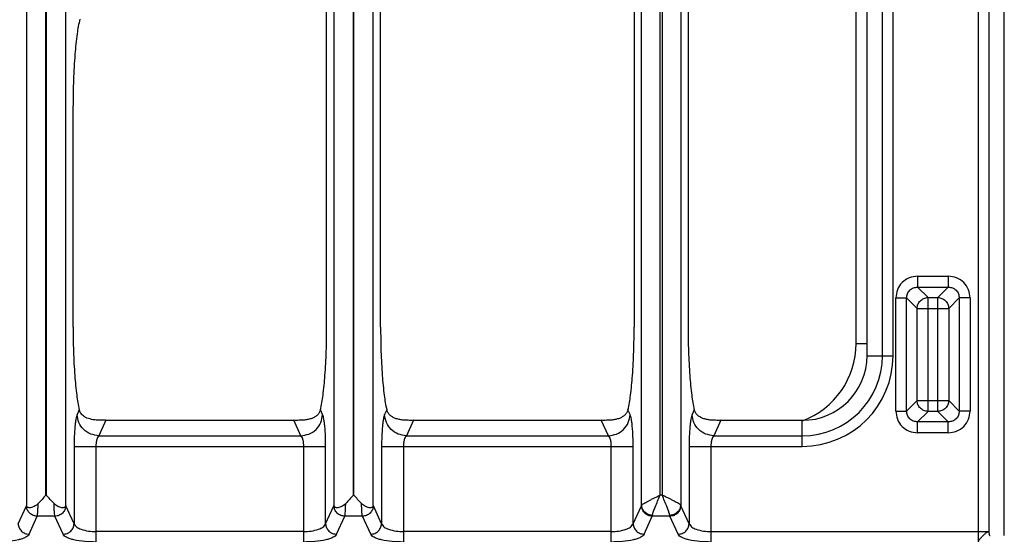
# Model space of a CAD drawing. Units: millimetres. Extents: x 376 to 2555, y -3 to 1915.
# Drawn here: x 1003 to 1183, y 119 to 212 of the extents above; entities that cross this region are included whole.
import ezdxf

# ---------------------------------------------------------------- set-up
doc = ezdxf.new("R2010")
doc.units = ezdxf.units.MM

msp = doc.modelspace()

# ---------------------------------------------------------------- linework, layer by layer
at = {"color": 7, "linetype": 'Continuous'}
for p, q in [((1182.74, 118.37), (1182.74, 624.33)), ((1157.74, 151.14), (1157.74, 302.91)), ((1125.16, 275.81), (1125.16, 156.36)), ((1115.34, 260.48), (1115.34, 156.36)), ((1069.16, 156.36), (1069.16, 217.8)), ((1059.34, 156.36), (1059.34, 212.26)), ((1013.16, 156.36), (1013.16, 196.7)), ((1019.15, 139.36), (1053.35, 139.36)), ((1075.15, 139.36), (1109.35, 139.36)), ((1131.15, 139.36), (1145.96, 139.36))]:
    msp.add_line(p, q, dxfattribs=at)
at = {"color": 9, "linetype": 'Continuous', "true_color": 0xbdbabd}
for p, q in [((1177.99, 362.29), (1177.99, 117.18)), ((1179.93, 362.29), (1179.93, 119.11)), ((1120.06, 125.73), (1120.06, 310.25)), ((1120.43, 310.25), (1120.43, 125.73)), ((1116.69, 123.89), (1116.69, 309.02)), ((1123.81, 309.02), (1123.81, 123.89)), ((1155.75, 153.35), (1155.75, 309.41)), ((1160.56, 151.14), (1160.56, 302.91)), ((1162.49, 151.14), (1162.49, 302.91)), ((1004.67, 245.85), (1004.67, 123.82)), ((1008.2, 125.73), (1008.2, 245.85)), ((1008.3, 125.73), (1008.3, 245.85)), ((1011.83, 123.82), (1011.83, 245.85)), ((1060.67, 240.85), (1060.67, 123.82)), ((1064.2, 125.73), (1064.2, 240.85)), ((1064.3, 125.73), (1064.3, 240.85)), ((1067.83, 123.82), (1067.83, 240.85)), ((1166.94, 165.63), (1166.94, 163.64)), ((1166.94, 165.63), (1172.54, 165.63)), ((1172.54, 165.63), (1172.54, 163.64)), ((1166.94, 163.64), (1168.85, 161.74)), ((1166.94, 163.64), (1172.54, 163.64)), ((1172.54, 163.64), (1170.64, 161.74)), ((1162.97, 141.06), (1162.97, 161.66)), ((1162.97, 161.66), (1164.96, 161.66)), ((1164.96, 141.06), (1164.96, 161.66)), ((1164.96, 161.66), (1166.86, 159.76)), ((1168.85, 140.97), (1168.85, 161.74)), ((1168.85, 161.74), (1170.64, 161.74)), ((1170.64, 140.97), (1170.64, 161.74)), ((1174.53, 161.66), (1172.63, 159.76)), ((1174.53, 161.66), (1174.53, 141.06)), ((1176.51, 161.66), (1174.53, 161.66)), ((1176.51, 161.66), (1176.51, 141.06)), ((1166.86, 142.96), (1166.86, 159.76)), ((1166.86, 159.76), (1172.63, 159.76)), ((1172.63, 159.76), (1172.63, 142.96)), ((1155.75, 153.35), (1157.74, 153.35)), ((1157.74, 151.14), (1162.49, 151.14)), ((1164.96, 141.06), (1166.86, 142.96)), ((1166.86, 142.96), (1172.63, 142.96)), ((1174.53, 141.06), (1172.63, 142.96)), ((1014.29, 141.27), (1013.89, 140.4)), ((1058.61, 140.4), (1058.21, 141.27)), ((1070.29, 141.27), (1069.89, 140.4)), ((1114.61, 140.4), (1114.21, 141.27)), ((1126.29, 141.27), (1125.89, 140.4)), ((1162.97, 141.06), (1164.96, 141.06)), ((1166.94, 139.07), (1168.85, 140.97)), ((1170.64, 140.97), (1168.85, 140.97)), ((1172.54, 139.07), (1170.64, 140.97)), ((1176.51, 141.06), (1174.53, 141.06)), ((1019.15, 139.36), (1017.86, 136.54)), ((1054.64, 136.54), (1053.35, 139.36)), ((1075.15, 139.36), (1073.86, 136.54)), ((1110.64, 136.54), (1109.35, 139.36)), ((1131.15, 139.36), (1129.86, 136.54)), ((1145.96, 134.61), (1145.96, 139.36)), ((1166.94, 137.09), (1166.94, 139.07)), ((1172.54, 139.07), (1166.94, 139.07)), ((1172.54, 137.09), (1172.54, 139.07)), ((1017.86, 136.54), (1054.64, 136.54)), ((1073.86, 136.54), (1110.64, 136.54)), ((1129.86, 136.54), (1145.96, 136.54)), ((1172.54, 137.09), (1166.94, 137.09)), ((1013.34, 134.61), (1013.34, 120.52)), ((1013.34, 134.61), (1059.15, 134.61)), ((1017.31, 134.61), (1017.31, 117.18)), ((1055.18, 117.18), (1055.18, 134.61)), ((1059.15, 120.52), (1059.15, 134.61)), ((1069.34, 134.61), (1069.34, 120.52)), ((1069.34, 134.61), (1115.15, 134.61)), ((1073.31, 134.61), (1073.31, 117.18)), ((1111.18, 117.18), (1111.18, 134.61)), ((1115.15, 120.52), (1115.15, 134.61)), ((1125.34, 134.61), (1125.34, 120.52)), ((1125.34, 134.61), (1145.96, 134.61)), ((1129.31, 134.61), (1129.31, 117.18)), ((1008.3, 125.73), (1008.2, 125.73)), ((1064.3, 125.73), (1064.2, 125.73)), ((1120.43, 125.73), (1120.06, 125.73)), ((1003.15, 120.52), (1004.66, 123.8)), ((1004.66, 123.8), (1004.67, 123.82)), ((1011.84, 123.8), (1011.83, 123.82)), ((1013.34, 120.52), (1011.84, 123.8)), ((1059.15, 120.52), (1060.66, 123.8)), ((1060.66, 123.8), (1060.67, 123.82)), ((1067.84, 123.8), (1067.83, 123.82)), ((1069.34, 120.52), (1067.84, 123.8)), ((1115.15, 120.52), (1116.66, 123.8)), ((1125.34, 120.52), (1123.84, 123.8)), ((1005.14, 118.59), (1006.64, 121.87)), ((1009.85, 121.87), (1006.64, 121.87)), ((1011.36, 118.59), (1009.85, 121.87)), ((1061.14, 118.59), (1062.64, 121.87)), ((1065.85, 121.87), (1062.64, 121.87)), ((1067.36, 118.59), (1065.85, 121.87)), ((1117.14, 118.59), (1118.64, 121.87)), ((1121.85, 121.87), (1118.64, 121.87)), ((1123.36, 118.59), (1121.85, 121.87)), ((1055.18, 119.11), (1017.31, 119.11)), ((1111.18, 119.11), (1073.31, 119.11)), ((1129.31, 119.11), (1179.93, 119.11))]:
    msp.add_line(p, q, dxfattribs=at)
for centre, radius, start in [((1140.75, 153.35), 15, 290.4037), ((1145.96, 151.14), 14.6, 270), ((1145.96, 151.14), 16.53, 270)]:
    msp.add_arc(centre, radius, start, 0, dxfattribs=at)
at = {"color": 7, "linetype": 'Continuous'}
msp.add_arc((1145.96, 151.14), 11.78, 270, 0, dxfattribs=at)
for points, knots in [([(1059.34, 212.26), (1059.33, 213.51), (1059.31, 215.99), (1059.15, 219.44), (1058.93, 222.6), (1058.64, 224.5), (1058.5, 225.45)], [0, 0, 0, 0, 3.729964, 7.46178, 10.346932, 13.228726, 13.228726, 13.228726, 13.228726]), ([(1014.41, 212.48), (1014.3, 212.04), (1014.09, 211.15), (1013.87, 209.64), (1013.66, 207.95), (1013.41, 205.14), (1013.2, 201.4), (1013.17, 198.27), (1013.16, 196.7)], [0, 0, 0, 0, 1.361161, 2.724072, 4.596575, 6.468009, 11.161747, 15.856516, 15.856516, 15.856516, 15.856516]), ([(1013.16, 156.36), (1013.17, 154.88), (1013.2, 151.93), (1013.39, 148.39), (1013.61, 145.72), (1013.8, 144.08), (1014, 142.59), (1014.19, 141.71), (1014.29, 141.27)], [0, 0, 0, 0, 4.42403, 8.84741, 10.647704, 12.448632, 13.801839, 15.153891, 15.153891, 15.153891, 15.153891]), ([(1058.21, 141.27), (1058.3, 141.71), (1058.49, 142.59), (1058.7, 144.08), (1058.88, 145.72), (1059.11, 148.39), (1059.3, 151.93), (1059.32, 154.88), (1059.34, 156.36)], [0, 0, 0, 0, 1.352054, 2.705264, 4.506196, 6.306496, 10.729868, 15.153891, 15.153891, 15.153891, 15.153891]), ([(1069.16, 156.36), (1069.17, 154.88), (1069.2, 151.93), (1069.39, 148.39), (1069.61, 145.72), (1069.8, 144.08), (1070, 142.59), (1070.19, 141.71), (1070.29, 141.27)], [0, 0, 0, 0, 4.42403, 8.84741, 10.647704, 12.448632, 13.801839, 15.153891, 15.153891, 15.153891, 15.153891]), ([(1114.21, 141.27), (1114.3, 141.71), (1114.49, 142.59), (1114.7, 144.08), (1114.88, 145.72), (1115.11, 148.39), (1115.3, 151.93), (1115.32, 154.88), (1115.34, 156.36)], [0, 0, 0, 0, 1.352054, 2.705264, 4.506196, 6.306496, 10.729868, 15.153891, 15.153891, 15.153891, 15.153891]), ([(1125.16, 156.36), (1125.17, 154.88), (1125.2, 151.93), (1125.39, 148.39), (1125.61, 145.72), (1125.8, 144.08), (1126, 142.59), (1126.19, 141.71), (1126.29, 141.27)], [0, 0, 0, 0, 4.42403, 8.84741, 10.647704, 12.448632, 13.801839, 15.153891, 15.153891, 15.153891, 15.153891]), ([(1015.69, 139.78), (1015.6, 139.82), (1015.43, 139.9), (1015.05, 140.13), (1014.58, 140.54), (1014.38, 141.03), (1014.29, 141.27)], [0, 0, 0, 0, 0.275088, 0.551806, 1.336105, 2.106282, 2.106282, 2.106282, 2.106282]), ([(1058.21, 141.27), (1058.15, 141.09), (1058.03, 140.74), (1057.65, 140.3), (1057.19, 139.95), (1056.62, 139.69), (1055.98, 139.51), (1055.21, 139.39), (1054.32, 139.35), (1053.67, 139.36), (1053.35, 139.36)], [0, 0, 0, 0, 0.555407, 1.117127, 1.704957, 2.292845, 2.982489, 3.672126, 4.649876, 5.627984, 5.627984, 5.627984, 5.627984]), ([(1075.15, 139.36), (1074.83, 139.36), (1074.17, 139.35), (1073.29, 139.39), (1072.51, 139.51), (1071.88, 139.69), (1071.31, 139.95), (1070.84, 140.3), (1070.47, 140.74), (1070.35, 141.09), (1070.29, 141.27)], [0, 0, 0, 0, 0.978121, 1.955885, 2.645513, 3.335149, 3.923031, 4.510856, 5.072577, 5.627984, 5.627984, 5.627984, 5.627984]), ([(1114.21, 141.27), (1114.15, 141.09), (1114.03, 140.74), (1113.65, 140.3), (1113.19, 139.95), (1112.62, 139.69), (1111.98, 139.51), (1111.21, 139.39), (1110.32, 139.35), (1109.67, 139.36), (1109.35, 139.36)], [0, 0, 0, 0, 0.555407, 1.117127, 1.704957, 2.292845, 2.982489, 3.672126, 4.649876, 5.627984, 5.627984, 5.627984, 5.627984]), ([(1131.15, 139.36), (1130.83, 139.36), (1130.17, 139.35), (1129.29, 139.39), (1128.51, 139.51), (1127.88, 139.69), (1127.31, 139.95), (1126.84, 140.3), (1126.47, 140.74), (1126.35, 141.09), (1126.29, 141.27)], [0, 0, 0, 0, 0.978121, 1.955885, 2.645513, 3.335149, 3.923031, 4.510856, 5.072577, 5.627984, 5.627984, 5.627984, 5.627984]), ([(1019.15, 139.36), (1018.96, 139.36), (1018.56, 139.36), (1017.78, 139.37), (1016.8, 139.42), (1016.06, 139.66), (1015.69, 139.78)], [0, 0, 0, 0, 0.586532, 1.174829, 2.350285, 3.513273, 3.513273, 3.513273, 3.513273]), ([(1008.21, 125.73), (1007.98, 125.47), (1007.51, 124.96), (1007.04, 124.46), (1006.81, 124.2)], [0, 0, 0, 0, 1.037493, 2.074944, 2.074944, 2.074944, 2.074944]), ([(1009.69, 124.2), (1009.46, 124.46), (1008.98, 124.96), (1008.52, 125.47), (1008.28, 125.73)], [0, 0, 0, 0, 1.037784, 2.075613, 2.075613, 2.075613, 2.075613]), ([(1064.21, 125.73), (1063.98, 125.47), (1063.51, 124.96), (1063.04, 124.46), (1062.81, 124.2)], [0, 0, 0, 0, 1.037493, 2.074944, 2.074944, 2.074944, 2.074944]), ([(1065.69, 124.2), (1065.46, 124.46), (1064.98, 124.96), (1064.52, 125.47), (1064.28, 125.73)], [0, 0, 0, 0, 1.037794, 2.075633, 2.075633, 2.075633, 2.075633]), ([(1006.81, 124.2), (1006.7, 124.1), (1006.48, 123.89), (1006.11, 123.68), (1005.75, 123.52), (1005.43, 123.44), (1005.14, 123.42), (1004.91, 123.48), (1004.74, 123.63), (1004.69, 123.76), (1004.67, 123.82)], [0, 0, 0, 0, 0.450817, 0.901776, 1.261685, 1.627684, 1.883951, 2.129889, 2.331849, 2.533578, 2.533578, 2.533578, 2.533578]), ([(1011.83, 123.82), (1011.81, 123.76), (1011.76, 123.63), (1011.59, 123.48), (1011.35, 123.42), (1011.06, 123.44), (1010.74, 123.52), (1010.38, 123.68), (1010.02, 123.89), (1009.8, 124.1), (1009.69, 124.2)], [0, 0, 0, 0, 0.201864, 0.403969, 0.650038, 0.906431, 1.272373, 1.632231, 2.083039, 2.533703, 2.533703, 2.533703, 2.533703]), ([(1062.81, 124.2), (1062.7, 124.1), (1062.48, 123.89), (1062.11, 123.68), (1061.75, 123.52), (1061.43, 123.44), (1061.14, 123.42), (1060.91, 123.48), (1060.74, 123.63), (1060.69, 123.76), (1060.67, 123.82)], [0, 0, 0, 0, 0.450618, 0.901394, 1.261219, 1.627112, 1.883488, 2.129554, 2.331689, 2.533578, 2.533578, 2.533578, 2.533578]), ([(1067.83, 123.82), (1067.81, 123.76), (1067.76, 123.63), (1067.59, 123.48), (1067.35, 123.42), (1067.06, 123.44), (1066.74, 123.52), (1066.38, 123.68), (1066.02, 123.89), (1065.8, 124.1), (1065.69, 124.21)], [0, 0, 0, 0, 0.20196, 0.404165, 0.650312, 0.906784, 1.272731, 1.63259, 2.083407, 2.534088, 2.534088, 2.534088, 2.534088])]:
    msp.add_open_spline(points, degree=3, knots=knots, dxfattribs=at)
at = {"color": 9, "linetype": 'Continuous', "true_color": 0xbdbabd}
for points, knots in [([(1166.94, 165.63), (1166.43, 165.57), (1165.39, 165.44), (1164.06, 164.54), (1163.16, 163.21), (1163.04, 162.17), (1162.97, 161.66)], [0, 0, 0, 0, 1.538345, 3.097416, 4.65653, 6.194923, 6.194923, 6.194923, 6.194923]), ([(1176.51, 161.66), (1176.45, 162.17), (1176.33, 163.21), (1175.43, 164.54), (1174.1, 165.44), (1173.06, 165.57), (1172.54, 165.63)], [0, 0, 0, 0, 1.538345, 3.097416, 4.65653, 6.194923, 6.194923, 6.194923, 6.194923]), ([(1164.96, 161.66), (1164.99, 161.92), (1165.04, 162.44), (1165.49, 163.11), (1166.16, 163.56), (1166.68, 163.61), (1166.94, 163.64)], [0, 0, 0, 0, 0.773589, 1.55648, 2.339358, 3.112935, 3.112935, 3.112935, 3.112935]), ([(1172.54, 163.64), (1172.8, 163.61), (1173.32, 163.56), (1174, 163.11), (1174.45, 162.44), (1174.5, 161.92), (1174.53, 161.66)], [0, 0, 0, 0, 0.773589, 1.55648, 2.339358, 3.112935, 3.112935, 3.112935, 3.112935]), ([(1166.86, 159.76), (1166.9, 160.01), (1166.96, 160.53), (1167.42, 161.18), (1168.08, 161.64), (1168.59, 161.71), (1168.85, 161.74)], [0, 0, 0, 0, 0.764793, 1.54109, 2.317411, 3.082227, 3.082227, 3.082227, 3.082227]), ([(1170.64, 161.74), (1170.9, 161.71), (1171.41, 161.64), (1172.07, 161.18), (1172.52, 160.53), (1172.59, 160.01), (1172.63, 159.76)], [0, 0, 0, 0, 0.764805, 1.541113, 2.317422, 3.082227, 3.082227, 3.082227, 3.082227]), ([(1168.85, 140.97), (1168.59, 141.01), (1168.08, 141.08), (1167.42, 141.53), (1166.96, 142.19), (1166.9, 142.7), (1166.86, 142.96)], [0, 0, 0, 0, 0.764805, 1.541113, 2.317422, 3.082227, 3.082227, 3.082227, 3.082227]), ([(1172.63, 142.96), (1172.59, 142.7), (1172.52, 142.19), (1172.07, 141.53), (1171.41, 141.08), (1170.9, 141.01), (1170.64, 140.97)], [0, 0, 0, 0, 0.764817, 1.541137, 2.317434, 3.082227, 3.082227, 3.082227, 3.082227]), ([(1013.89, 140.4), (1013.84, 140.27), (1013.74, 140.01), (1013.66, 139.52), (1013.57, 138.94), (1013.45, 137.88), (1013.36, 136.44), (1013.35, 135.22), (1013.34, 134.61)], [0, 0, 0, 0, 0.415417, 0.834062, 1.5078, 2.17871, 4.009257, 5.842318, 5.842318, 5.842318, 5.842318]), ([(1017.86, 136.54), (1017.35, 136.61), (1016.33, 136.76), (1015.04, 137.64), (1014.12, 138.91), (1013.97, 139.91), (1013.89, 140.4)], [0, 0, 0, 0, 1.516023, 3.053597, 4.566397, 6.053917, 6.053917, 6.053917, 6.053917]), ([(1054.64, 136.54), (1055.14, 136.61), (1056.16, 136.76), (1057.46, 137.64), (1058.37, 138.91), (1058.53, 139.91), (1058.61, 140.4)], [0, 0, 0, 0, 1.516023, 3.053597, 4.566397, 6.053917, 6.053917, 6.053917, 6.053917]), ([(1059.15, 134.61), (1059.15, 135.22), (1059.14, 136.44), (1059.05, 137.88), (1058.93, 138.94), (1058.84, 139.52), (1058.75, 140.01), (1058.66, 140.27), (1058.61, 140.4)], [0, 0, 0, 0, 1.832631, 3.662751, 4.333877, 5.007831, 5.426689, 5.842318, 5.842318, 5.842318, 5.842318]), ([(1069.89, 140.4), (1069.84, 140.27), (1069.74, 140.01), (1069.66, 139.52), (1069.57, 138.94), (1069.45, 137.88), (1069.36, 136.44), (1069.35, 135.22), (1069.34, 134.61)], [0, 0, 0, 0, 0.415417, 0.834062, 1.5078, 2.17871, 4.009257, 5.842318, 5.842318, 5.842318, 5.842318]), ([(1073.86, 136.54), (1073.35, 136.61), (1072.33, 136.76), (1071.04, 137.64), (1070.12, 138.91), (1069.97, 139.91), (1069.89, 140.4)], [0, 0, 0, 0, 1.516023, 3.053597, 4.566397, 6.053917, 6.053917, 6.053917, 6.053917]), ([(1110.64, 136.54), (1111.14, 136.61), (1112.16, 136.76), (1113.46, 137.64), (1114.37, 138.91), (1114.53, 139.91), (1114.61, 140.4)], [0, 0, 0, 0, 1.516023, 3.053597, 4.566397, 6.053917, 6.053917, 6.053917, 6.053917]), ([(1115.15, 134.61), (1115.15, 135.22), (1115.14, 136.44), (1115.05, 137.88), (1114.93, 138.94), (1114.84, 139.52), (1114.75, 140.01), (1114.66, 140.27), (1114.61, 140.4)], [0, 0, 0, 0, 1.832631, 3.662751, 4.333877, 5.007831, 5.426689, 5.842318, 5.842318, 5.842318, 5.842318]), ([(1125.89, 140.4), (1125.84, 140.27), (1125.74, 140.01), (1125.66, 139.52), (1125.57, 138.94), (1125.45, 137.88), (1125.36, 136.44), (1125.35, 135.22), (1125.34, 134.61)], [0, 0, 0, 0, 0.415417, 0.834062, 1.5078, 2.17871, 4.009257, 5.842318, 5.842318, 5.842318, 5.842318]), ([(1129.86, 136.54), (1129.35, 136.61), (1128.33, 136.76), (1127.04, 137.64), (1126.12, 138.91), (1125.97, 139.91), (1125.89, 140.4)], [0, 0, 0, 0, 1.516023, 3.053597, 4.566397, 6.053917, 6.053917, 6.053917, 6.053917]), ([(1162.97, 141.06), (1163.04, 140.54), (1163.16, 139.51), (1164.06, 138.18), (1165.39, 137.27), (1166.43, 137.15), (1166.94, 137.09)], [0, 0, 0, 0, 1.538345, 3.097416, 4.65653, 6.194923, 6.194923, 6.194923, 6.194923]), ([(1166.94, 139.07), (1166.68, 139.1), (1166.16, 139.16), (1165.49, 139.6), (1165.04, 140.28), (1164.99, 140.8), (1164.96, 141.06)], [0, 0, 0, 0, 0.773589, 1.55648, 2.339358, 3.112935, 3.112935, 3.112935, 3.112935]), ([(1174.53, 141.06), (1174.5, 140.8), (1174.45, 140.28), (1174, 139.6), (1173.32, 139.16), (1172.8, 139.1), (1172.54, 139.07)], [0, 0, 0, 0, 0.773589, 1.55648, 2.339358, 3.112935, 3.112935, 3.112935, 3.112935]), ([(1172.54, 137.09), (1173.06, 137.15), (1174.1, 137.27), (1175.43, 138.18), (1176.33, 139.51), (1176.45, 140.54), (1176.51, 141.06)], [0, 0, 0, 0, 1.538345, 3.097416, 4.65653, 6.194923, 6.194923, 6.194923, 6.194923]), ([(1017.86, 136.54), (1017.77, 136.44), (1017.58, 136.24), (1017.45, 135.77), (1017.33, 135.23), (1017.32, 134.82), (1017.31, 134.61)], [0, 0, 0, 0, 0.394073, 0.80786, 1.438267, 2.056758, 2.056758, 2.056758, 2.056758]), ([(1055.18, 134.61), (1055.18, 134.82), (1055.17, 135.23), (1055.05, 135.77), (1054.92, 136.24), (1054.73, 136.44), (1054.64, 136.54)], [0, 0, 0, 0, 0.618371, 1.248603, 1.662478, 2.056716, 2.056716, 2.056716, 2.056716]), ([(1073.86, 136.54), (1073.77, 136.44), (1073.58, 136.24), (1073.45, 135.77), (1073.33, 135.23), (1073.32, 134.82), (1073.31, 134.61)], [0, 0, 0, 0, 0.394073, 0.80786, 1.438267, 2.056758, 2.056758, 2.056758, 2.056758]), ([(1111.18, 134.61), (1111.18, 134.82), (1111.17, 135.23), (1111.05, 135.77), (1110.92, 136.24), (1110.73, 136.44), (1110.64, 136.54)], [0, 0, 0, 0, 0.618371, 1.248603, 1.662478, 2.056716, 2.056716, 2.056716, 2.056716]), ([(1129.86, 136.54), (1129.77, 136.44), (1129.58, 136.24), (1129.45, 135.77), (1129.33, 135.23), (1129.32, 134.82), (1129.31, 134.61)], [0, 0, 0, 0, 0.394073, 0.80786, 1.438267, 2.056758, 2.056758, 2.056758, 2.056758]), ([(1116.69, 123.89), (1116.74, 123.95), (1116.86, 124.07), (1117.14, 124.22), (1117.47, 124.41), (1117.9, 124.65), (1118.38, 124.9), (1118.92, 125.17), (1119.48, 125.44), (1119.87, 125.64), (1120.06, 125.73)], [0, 0, 0, 0, 0.245291, 0.496784, 0.947415, 1.392151, 1.974229, 2.558617, 3.208033, 3.856896, 3.856896, 3.856896, 3.856896]), ([(1118.67, 122.04), (1118.73, 122.3), (1118.85, 122.82), (1119.23, 123.67), (1119.61, 124.65), (1119.91, 125.37), (1120.06, 125.73)], [0, 0, 0, 0, 0.797485, 1.602237, 2.777876, 3.949659, 3.949659, 3.949659, 3.949659]), ([(1123.81, 123.89), (1123.75, 123.95), (1123.64, 124.07), (1123.36, 124.22), (1123.03, 124.41), (1122.6, 124.65), (1122.12, 124.9), (1121.58, 125.17), (1121.02, 125.44), (1120.63, 125.64), (1120.43, 125.73)], [0, 0, 0, 0, 0.24528, 0.496763, 0.947363, 1.392067, 1.974131, 2.558506, 3.207978, 3.856895, 3.856895, 3.856895, 3.856895]), ([(1121.82, 122.04), (1121.76, 122.3), (1121.65, 122.82), (1121.27, 123.67), (1120.88, 124.65), (1120.58, 125.37), (1120.43, 125.73)], [0, 0, 0, 0, 0.797452, 1.602174, 2.777845, 3.949659, 3.949659, 3.949659, 3.949659]), ([(1006.64, 121.87), (1006.39, 121.91), (1005.88, 121.98), (1005.23, 122.42), (1004.77, 123.05), (1004.7, 123.55), (1004.66, 123.8)], [0, 0, 0, 0, 0.758039, 1.526831, 2.283233, 3.027019, 3.027019, 3.027019, 3.027019]), ([(1006.64, 121.87), (1006.67, 122.01), (1006.72, 122.29), (1006.75, 122.83), (1006.78, 123.47), (1006.8, 123.96), (1006.81, 124.2)], [0, 0, 0, 0, 0.430544, 0.862682, 1.603422, 2.343045, 2.343045, 2.343045, 2.343045]), ([(1009.85, 121.87), (1009.83, 122.01), (1009.78, 122.29), (1009.75, 122.83), (1009.71, 123.47), (1009.7, 123.96), (1009.69, 124.2)], [0, 0, 0, 0, 0.43052, 0.862627, 1.603409, 2.343079, 2.343079, 2.343079, 2.343079]), ([(1011.84, 123.8), (1011.8, 123.55), (1011.72, 123.05), (1011.26, 122.42), (1010.62, 121.98), (1010.11, 121.91), (1009.85, 121.87)], [0, 0, 0, 0, 0.743786, 1.500188, 2.268979, 3.027019, 3.027019, 3.027019, 3.027019]), ([(1062.64, 121.87), (1062.39, 121.91), (1061.88, 121.98), (1061.23, 122.42), (1060.77, 123.05), (1060.7, 123.55), (1060.66, 123.8)], [0, 0, 0, 0, 0.758039, 1.526831, 2.283233, 3.027019, 3.027019, 3.027019, 3.027019]), ([(1062.64, 121.87), (1062.67, 122.01), (1062.72, 122.29), (1062.75, 122.83), (1062.78, 123.47), (1062.8, 123.96), (1062.81, 124.2)], [0, 0, 0, 0, 0.430544, 0.862682, 1.603422, 2.343045, 2.343045, 2.343045, 2.343045]), ([(1065.85, 121.87), (1065.83, 122.01), (1065.78, 122.29), (1065.75, 122.83), (1065.71, 123.47), (1065.7, 123.96), (1065.69, 124.2)], [0, 0, 0, 0, 0.430517, 0.862622, 1.603399, 2.343064, 2.343064, 2.343064, 2.343064]), ([(1067.84, 123.8), (1067.8, 123.55), (1067.72, 123.05), (1067.26, 122.42), (1066.62, 121.98), (1066.11, 121.91), (1065.85, 121.87)], [0, 0, 0, 0, 0.743786, 1.500188, 2.268979, 3.027019, 3.027019, 3.027019, 3.027019]), ([(1116.66, 123.8), (1116.66, 123.81), (1116.67, 123.82), (1116.67, 123.84), (1116.68, 123.87), (1116.69, 123.89), (1116.69, 123.9)], [0, 0, 0, 0, 0.02038085, 0.04075303, 0.06980696, 0.09888202, 0.09888202, 0.09888202, 0.09888202]), ([(1118.64, 121.87), (1118.39, 121.91), (1117.88, 121.98), (1117.23, 122.42), (1116.77, 123.05), (1116.7, 123.55), (1116.66, 123.8)], [0, 0, 0, 0, 0.758039, 1.526831, 2.283233, 3.027019, 3.027019, 3.027019, 3.027019]), ([(1118.67, 122.04), (1118.42, 122.08), (1117.92, 122.15), (1117.28, 122.57), (1116.82, 123.17), (1116.73, 123.65), (1116.69, 123.89)], [0, 0, 0, 0, 0.749486, 1.508636, 2.235977, 2.94909, 2.94909, 2.94909, 2.94909]), ([(1123.81, 123.89), (1123.77, 123.65), (1123.68, 123.17), (1123.22, 122.57), (1122.58, 122.15), (1122.07, 122.08), (1121.82, 122.04)], [0, 0, 0, 0, 0.713114, 1.440455, 2.199606, 2.949092, 2.949092, 2.949092, 2.949092]), ([(1123.84, 123.8), (1123.8, 123.55), (1123.72, 123.05), (1123.26, 122.42), (1122.62, 121.98), (1122.11, 121.91), (1121.85, 121.87)], [0, 0, 0, 0, 0.743785, 1.500188, 2.268979, 3.027019, 3.027019, 3.027019, 3.027019]), ([(1123.84, 123.8), (1123.84, 123.81), (1123.83, 123.82), (1123.82, 123.84), (1123.82, 123.87), (1123.81, 123.89), (1123.81, 123.9)], [0, 0, 0, 0, 0.02038086, 0.04075305, 0.06980692, 0.09888191, 0.09888191, 0.09888191, 0.09888191]), ([(1118.64, 121.87), (1118.64, 121.88), (1118.65, 121.91), (1118.66, 121.95), (1118.67, 121.99), (1118.67, 122.03), (1118.67, 122.04)], [0, 0, 0, 0, 0.0396906, 0.0793861, 0.1273774, 0.1753664, 0.1753664, 0.1753664, 0.1753664]), ([(1121.85, 121.87), (1121.85, 121.88), (1121.85, 121.91), (1121.84, 121.95), (1121.83, 121.99), (1121.83, 122.03), (1121.82, 122.04)], [0, 0, 0, 0, 0.0396906, 0.0793861, 0.1273774, 0.1753664, 0.1753664, 0.1753664, 0.1753664]), ([(1003.15, 120.52), (1003.19, 120.27), (1003.27, 119.77), (1003.73, 119.14), (1004.38, 118.7), (1004.89, 118.62), (1005.14, 118.59)], [0, 0, 0, 0, 0.743785, 1.500188, 2.268979, 3.027019, 3.027019, 3.027019, 3.027019]), ([(1011.36, 118.59), (1011.61, 118.62), (1012.12, 118.7), (1012.77, 119.14), (1013.23, 119.77), (1013.3, 120.27), (1013.34, 120.52)], [0, 0, 0, 0, 0.758039, 1.526831, 2.283233, 3.027019, 3.027019, 3.027019, 3.027019]), ([(1013.34, 120.52), (1013.49, 120.29), (1013.8, 119.82), (1014.79, 119.45), (1015.94, 119.14), (1016.86, 119.12), (1017.31, 119.11)], [0, 0, 0, 0, 0.785393, 1.652428, 3.048771, 4.395635, 4.395635, 4.395635, 4.395635]), ([(1055.18, 119.11), (1055.63, 119.12), (1056.55, 119.14), (1057.71, 119.45), (1058.7, 119.82), (1059.01, 120.29), (1059.15, 120.52)], [0, 0, 0, 0, 1.346838, 2.743207, 3.610294, 4.395664, 4.395664, 4.395664, 4.395664]), ([(1059.15, 120.52), (1059.19, 120.27), (1059.27, 119.77), (1059.73, 119.14), (1060.38, 118.7), (1060.89, 118.62), (1061.14, 118.59)], [0, 0, 0, 0, 0.743785, 1.500188, 2.268979, 3.027019, 3.027019, 3.027019, 3.027019]), ([(1067.36, 118.59), (1067.61, 118.62), (1068.12, 118.7), (1068.77, 119.14), (1069.23, 119.77), (1069.3, 120.27), (1069.34, 120.52)], [0, 0, 0, 0, 0.758039, 1.526831, 2.283233, 3.027019, 3.027019, 3.027019, 3.027019]), ([(1069.34, 120.52), (1069.49, 120.29), (1069.8, 119.82), (1070.79, 119.45), (1071.94, 119.14), (1072.86, 119.12), (1073.31, 119.11)], [0, 0, 0, 0, 0.785393, 1.652428, 3.048771, 4.395635, 4.395635, 4.395635, 4.395635]), ([(1111.18, 119.11), (1111.63, 119.12), (1112.55, 119.14), (1113.71, 119.45), (1114.7, 119.82), (1115.01, 120.29), (1115.15, 120.52)], [0, 0, 0, 0, 1.346838, 2.743207, 3.610294, 4.395664, 4.395664, 4.395664, 4.395664]), ([(1115.15, 120.52), (1115.19, 120.27), (1115.27, 119.77), (1115.73, 119.14), (1116.38, 118.7), (1116.89, 118.62), (1117.14, 118.59)], [0, 0, 0, 0, 0.743785, 1.500188, 2.268979, 3.027019, 3.027019, 3.027019, 3.027019]), ([(1123.36, 118.59), (1123.61, 118.62), (1124.12, 118.7), (1124.77, 119.14), (1125.23, 119.77), (1125.3, 120.27), (1125.34, 120.52)], [0, 0, 0, 0, 0.758039, 1.526831, 2.283233, 3.027019, 3.027019, 3.027019, 3.027019]), ([(1125.34, 120.52), (1125.49, 120.29), (1125.8, 119.82), (1126.79, 119.45), (1127.94, 119.14), (1128.86, 119.12), (1129.31, 119.11)], [0, 0, 0, 0, 0.785393, 1.652428, 3.048771, 4.395635, 4.395635, 4.395635, 4.395635]), ([(1005.14, 118.59), (1005.06, 118.47), (1004.89, 118.24), (1004.43, 117.99), (1003.87, 117.76), (1002.77, 117.47), (1001.21, 117.22), (999.86, 117.19), (999.18, 117.18)], [0, 0, 0, 0, 0.411817, 0.84452, 1.550113, 2.238967, 4.250832, 6.276566, 6.276566, 6.276566, 6.276566]), ([(1017.31, 117.18), (1016.64, 117.19), (1015.29, 117.22), (1013.73, 117.47), (1012.63, 117.76), (1012.07, 117.99), (1011.6, 118.24), (1011.44, 118.47), (1011.36, 118.59)], [0, 0, 0, 0, 2.025691, 4.037623, 4.726543, 5.432079, 5.86469, 6.276534, 6.276534, 6.276534, 6.276534]), ([(1061.14, 118.59), (1061.06, 118.47), (1060.89, 118.24), (1060.43, 117.99), (1059.87, 117.76), (1058.77, 117.47), (1057.21, 117.22), (1055.86, 117.19), (1055.18, 117.18)], [0, 0, 0, 0, 0.411817, 0.84452, 1.550113, 2.238967, 4.250832, 6.276566, 6.276566, 6.276566, 6.276566]), ([(1073.31, 117.18), (1072.64, 117.19), (1071.29, 117.22), (1069.73, 117.47), (1068.63, 117.76), (1068.07, 117.99), (1067.6, 118.24), (1067.44, 118.47), (1067.36, 118.59)], [0, 0, 0, 0, 2.025691, 4.037623, 4.726543, 5.432079, 5.86469, 6.276534, 6.276534, 6.276534, 6.276534]), ([(1117.14, 118.59), (1117.06, 118.47), (1116.89, 118.24), (1116.43, 117.99), (1115.87, 117.76), (1114.77, 117.47), (1113.21, 117.22), (1111.86, 117.19), (1111.18, 117.18)], [0, 0, 0, 0, 0.411817, 0.84452, 1.550113, 2.238967, 4.250832, 6.276566, 6.276566, 6.276566, 6.276566]), ([(1129.31, 117.18), (1128.64, 117.19), (1127.29, 117.22), (1125.73, 117.47), (1124.63, 117.76), (1124.07, 117.99), (1123.6, 118.24), (1123.44, 118.47), (1123.36, 118.59)], [0, 0, 0, 0, 2.025691, 4.037623, 4.726543, 5.432079, 5.86469, 6.276534, 6.276534, 6.276534, 6.276534]), ([(1177.99, 117.18), (1178.01, 117.2), (1178.04, 117.26), (1178.07, 117.37), (1178.12, 117.5), (1178.21, 117.65), (1178.33, 117.8), (1178.48, 117.95), (1178.65, 118.12), (1178.82, 118.28), (1178.98, 118.45), (1179.15, 118.62), (1179.31, 118.77), (1179.46, 118.89), (1179.6, 118.99), (1179.73, 119.04), (1179.85, 119.05), (1179.9, 119.09), (1179.93, 119.11)], [0, 0, 0, 0, 0.094425, 0.192205, 0.347409, 0.501091, 0.711914, 0.923644, 1.162678, 1.401203, 1.639075, 1.877332, 2.089511, 2.301041, 2.454519, 2.610502, 2.710175, 2.80306, 2.80306, 2.80306, 2.80306]), ([(1179.93, 119.11), (1179.93, 119.03), (1179.94, 118.85), (1179.99, 118.64), (1180.02, 118.44), (1180.11, 118.39), (1180.14, 118.37)], [0, 0, 0, 0, 0.2453973, 0.5166697, 0.6753282, 0.7967986, 0.7967986, 0.7967986, 0.7967986])]:
    msp.add_open_spline(points, degree=3, knots=knots, dxfattribs=at)

doc.saveas('drawing.dxf')
